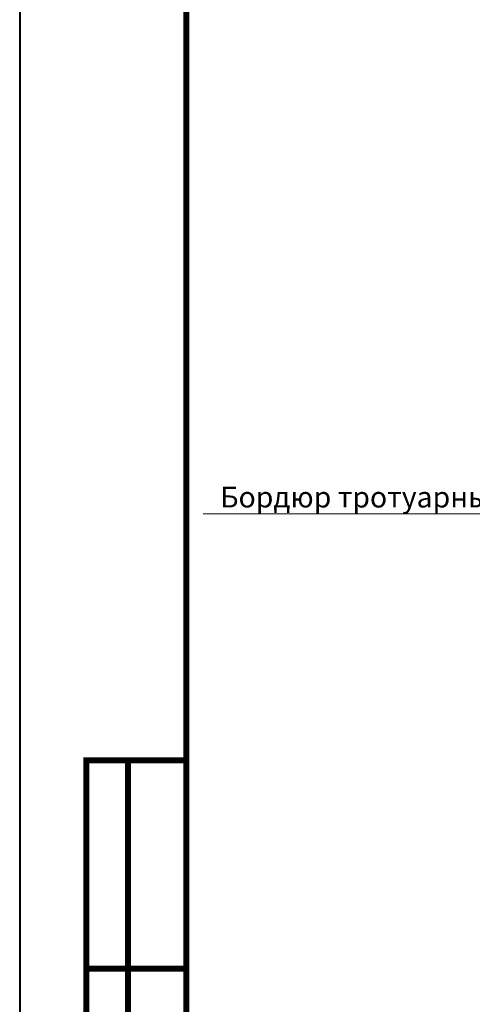
# Model space of a CAD drawing. Units: millimetres. Extents: x 64879 to 199777, y -31745 to 3415.
# Drawn here: x 78713 to 79256, y -15243 to -14061 of the extents above; entities that cross this region are included whole.
import ezdxf
from ezdxf import colors
from ezdxf.entities.mleader import LeaderData, LeaderLine
from ezdxf.enums import TextEntityAlignment as Align
from ezdxf.math import Vec2, Vec3

# ---------------------------------------------------------------- set-up
doc = ezdxf.new("R2010")
doc.units = ezdxf.units.MM
doc.layers.get('0').update_dxf_attribs({"lineweight": 30})
doc.layers.add('TN-АННОТАЦИИ', color=7, linetype='Continuous', lineweight=20, true_color=0x000000)
doc.layers.add('TN-ТАБЛИЦЫ', color=7, linetype='Continuous', lineweight=40, true_color=0x000000)
doc.styles.get("Standard").update_dxf_attribs({"font": 'txt.shx'})
doc.styles.add('TN-Текст', font='isocpeur.ttf')

# ---------------------------------------------------------------- blocks, each defined once
blk = doc.blocks.new('*U83')
blk.add_lwpolyline([(0, 0), (420, 0), (420, 297), (0, 297)], close=True)
at = {"const_width": 0.7}
for points in [[(20, 5), (415, 5), (415, 292), (20, 292)], [(8, 5), (20, 5), (20, 90), (8, 90)]]:
    blk.add_lwpolyline(points, close=True, dxfattribs=at)
for points in [[(13, 5), (13, 90)], [(20, 65), (8, 65)]]:
    blk.add_lwpolyline(points, dxfattribs=at)
at = {"color": 0, "lineweight": 30, "flags": 104}
blk.add_attdef('ФОРМА6', text='', height=3.5, dxfattribs=at).set_placement((350, 12.5), align=Align.MIDDLE_CENTER)
at = {"color": 0, "style": 'TN-Текст', "flags": 8}
blk.add_attdef('ЛИСТ__', text='', height=2.5, dxfattribs=at).set_placement((410, 9.5), align=Align.MIDDLE_CENTER)
blk.add_attdef('ФОРМАТ', (397, 1.5), '', height=2.5, dxfattribs=at)
blk = doc.blocks.new('_DotSmall')
at = {"color": 0, "linetype": 'ByBlock', "const_width": 0.5}
blk.add_lwpolyline([(-0.0625, 0, 1), (0.0625, 0, 1)], format="xyb", close=True, dxfattribs=at)

msp = doc.modelspace()

# ---------------------------------------------------------------- block references
at = {"layer": 'TN-ТАБЛИЦЫ', "color": 7, "xscale": 10, "yscale": 10, "zscale": 10}
msp.add_blockref('*U83', (78712.5, -15850), dxfattribs=at)

# ---------------------------------------------------------------- leaders
at = {"layer": 'TN-АННОТАЦИИ'}
ml = msp.add_multileader_mtext('Standard', dxfattribs=at)
ml.set_content('\\A1;Бордюр тротуарный', color=256, style='TN-Текст')
ml.set_leader_properties(color=256, linetype='ByLayer', lineweight=-1)
ml.set_arrow_properties(name='DOTSMALL')
ml.build(insert=Vec2(0, 0))
ml.multileader.update_dxf_attribs({"text_left_attachment_type": 6, "text_right_attachment_type": 6, "dogleg_length": 100, "arrow_head_size": 50, "scale": 10})
ctx = ml.context
ctx.base_point, ctx.scale, ctx.char_height, ctx.arrow_head_size, ctx.landing_gap_size, ctx.plane_origin = Vec3(78969.8, -14654.2), 10, 25, 50, 0, Vec3(80723.2, -13562.4)
ctx.left_attachment, ctx.right_attachment, ctx.text_align_type = 6, 6, 1
notes = []
notes.append((ctx, [(1, (1, 1, 0), (79285.1, -14654.2), (-1, 0), 4.09, [(1, [(79671.9, -14654.2)], 0, [])])]))
ctx.mtext.insert, ctx.mtext.alignment, ctx.mtext.line_spacing_style, ctx.mtext.flow_direction = Vec3(79125.4, -14621.7), 2, 2, 5
for ctx, leaders in notes:
    for number, flags, end, landing, length, lines in leaders:
        leader = LeaderData()
        leader.index, (leader.has_last_leader_line, leader.has_dogleg_vector, leader.attachment_direction) = number, flags
        leader.last_leader_point, leader.dogleg_vector, leader.dogleg_length = Vec3(end), Vec3(landing), length
        for number, points, colour, breaks in lines:
            line = LeaderLine()
            line.index, line.vertices, line.color, line.breaks = number, Vec3.list(points), colors.encode_raw_color(colour), breaks
            leader.lines.append(line)
        ctx.leaders.append(leader)

doc.saveas('drawing.dxf')
